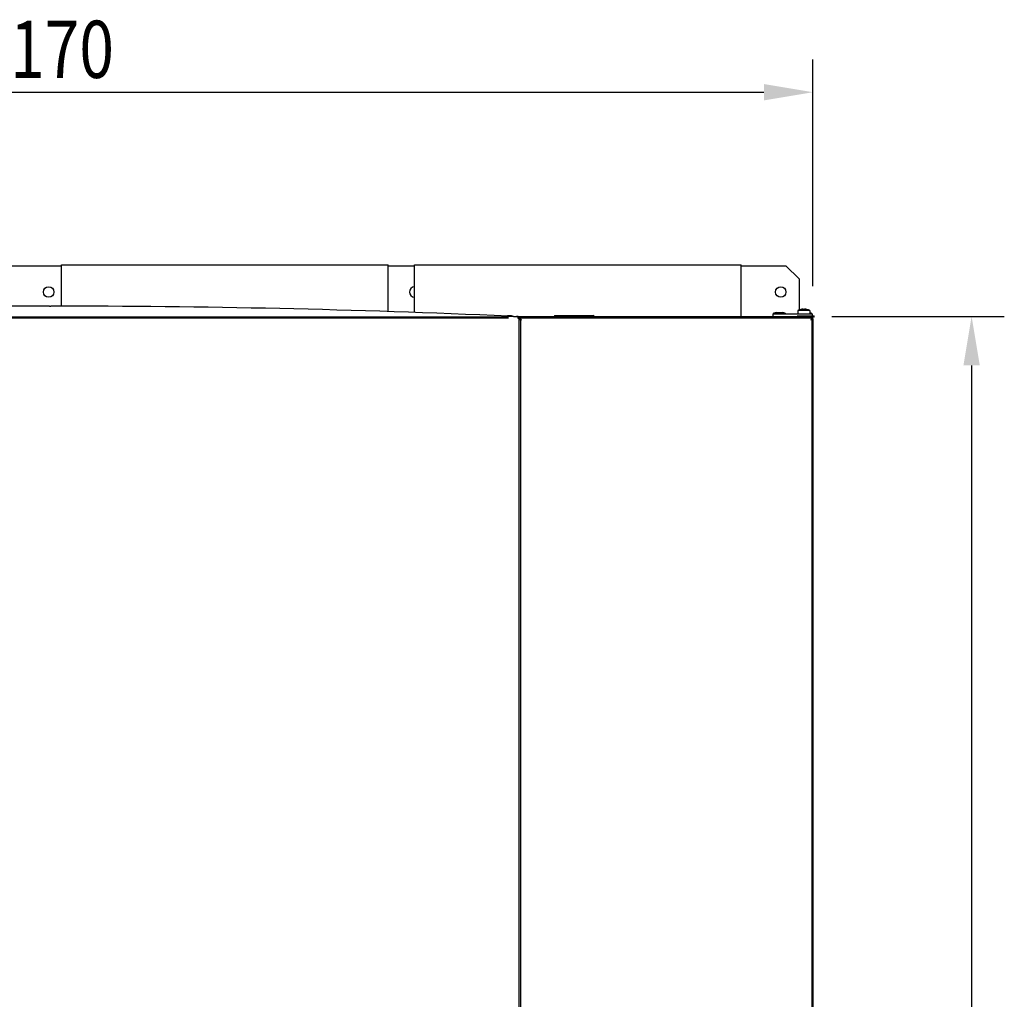
# Model space of a CAD drawing. Extents: x 373 to 5121, y 560 to 3538.
# Drawn here: x 1126 to 1879, y 2789 to 3538 of the extents above; entities that cross this region are included whole.
import ezdxf

# ---------------------------------------------------------------- set-up
doc = ezdxf.new("R2010")
doc.units = 0
doc.header["$LTSCALE"] = 23.1
doc.header["$PDMODE"] = 3
doc.header["$PDSIZE"] = 0.3125
doc.layers.get('0').update_dxf_attribs({"linetype": 'CONTINUOUS'})
doc.layers.get('DEFPOINTS').update_dxf_attribs({"linetype": 'CONTINUOUS'})
doc.layers.add('3_ALL_AXIS', color=7, linetype='CONTINUOUS')
doc.layers.add('7_ALL_FEATURES', color=7, linetype='CONTINUOUS')
doc.styles.get("Standard").update_dxf_attribs({"font": 'txt', "width": 0.8})
doc.dimstyles.new('DIMSTYLE_1', dxfattribs={"dimtxt": 3.5, "dimasz": 3, "dimexe": 2, "dimexo": 2, "dimgap": 0.875, "dimtad": 1, "dimlfac": 12.5, "dimcen": 0.09, "dimazin": 3, "dimtp": 1.2, "dimtm": 1.2, "dimtfac": 1, "dimtofl": 0, "dimtmove": 0, "dimatfit": 3})
doc.dimstyles.new('DIMSTYLE_2', dxfattribs={"dimtxt": 3.5, "dimasz": 3, "dimexe": 2, "dimexo": 2, "dimgap": 0.875, "dimtad": 1, "dimlfac": 12.5, "dimcen": 0.09, "dimazin": 3, "dimtp": 1.2, "dimtm": 1.2, "dimtfac": 1, "dimtofl": 0, "dimtmove": 0, "dimatfit": 3})

# ---------------------------------------------------------------- blocks, each defined once
blk = doc.blocks.new('_FILLED')
at = {"color": 0, "linetype": 'BYBLOCK'}
blk.add_solid([(0, 0), (-1, 0.167), (-1, -0.167)], dxfattribs=at)
blk = doc.blocks.new('*D1')
at = {"color": 0, "linetype": 'CONTINUOUS'}
for p, q in [((563.13, 3334.12), (563.13, 3507.36)), ((1732.83, 3334.12), (1732.83, 3507.36)), ((600.63, 3482.36), (1695.33, 3482.36))]:
    blk.add_line(p, q, dxfattribs=at)
at = {"layer": 'DEFPOINTS', "color": 0}
for p in [(1732.83, 3482.36), (563.13, 3309.12), (1732.83, 3309.12)]:
    blk.add_point(p, dxfattribs=at)
at = {"color": 0, "xscale": 37.5, "yscale": 37.5, "zscale": 37.5, "rotation": 180}
blk.add_blockref('_FILLED', (563.13, 3482.36), dxfattribs=at)
at = {"color": 0, "xscale": 37.5, "yscale": 37.5, "zscale": 37.5}
blk.add_blockref('_FILLED', (1732.83, 3482.36), dxfattribs=at)
at = {"color": 0, "linetype": 'CONTINUOUS', "width": 0.8}
blk.add_text('1170', height=43.75, dxfattribs=at).set_placement((1092.15, 3493.3))
blk = doc.blocks.new('*D3')
at = {"color": 0, "linetype": 'CONTINUOUS'}
for p, q in [((1747.37, 3310.97), (1879.19, 3310.97)), ((1854.19, 3273.47), (1854.19, 2174.17)), ((1743.87, 2136.67), (1879.19, 2136.67))]:
    blk.add_line(p, q, dxfattribs=at)
at = {"layer": 'DEFPOINTS', "color": 0}
for p in [(1722.37, 3310.97), (1718.87, 2136.67), (1854.19, 2136.67)]:
    blk.add_point(p, dxfattribs=at)
at = {"color": 0, "xscale": 37.5, "yscale": 37.5, "zscale": 37.5}
for p, rotation in [((1854.19, 3310.97), 89.99999999999999), ((1854.19, 2136.67), 270)]:
    blk.add_blockref('_FILLED', p, dxfattribs=dict(at, rotation=rotation))
at = {"color": 0, "linetype": 'CONTINUOUS', "width": 0.8}
blk.add_text('1175', height=43.75, rotation=90, dxfattribs=at).set_placement((1843.26, 2665.07))

msp = doc.modelspace()

# ---------------------------------------------------------------- linework, layer by layer
at = {"color": 0, "linetype": 'CONTINUOUS'}
for p, q in [((949.288, 3349.572), (1157.967, 3349.572)), ((1407.967, 3349.572), (1427.967, 3349.572)), ((1677.967, 3349.572), (1712.167, 3349.572)), ((1722.167, 3339.572), (1712.167, 3349.572)), ((1722.167, 3339.572), (1722.167, 3315.802)), ((1148.808, 3318.786), (1149.841, 3318.786)), ((799.815, 3310.472), (1499.814, 3310.472)), ((811.795, 3309.772), (1499.814, 3309.772)), ((1499.876, 3311.131), (1505.96, 3310.862)), ((1503.759, 3310.972), (1727.117, 3310.972)), ((1505.96, 3310.862), (1506.131, 3310.855)), ((1507.294, 3310.803), (1506.131, 3310.855)), ((1506.766, 3309.772), (1507.821, 3309.772)), ((1507.294, 3309.772), (1507.294, 3310.803)), ((1507.812, 3310.472), (1507.294, 3310.472)), ((1507.812, 3310.472), (1507.812, 3309.772)), ((1507.821, 3309.122), (1507.821, 3309.772)), ((1507.831, 3309.122), (1507.831, 2240.522)), ((1508.531, 3309.122), (1507.831, 3309.122)), ((1508.483, 3309.594), (1508.485, 3309.808)), ((1508.531, 3309.122), (1508.531, 3309.822)), ((1732.131, 3309.822), (1508.531, 3309.822)), ((1509.134, 3309.522), (1509.134, 2240.522)), ((1732.134, 3309.522), (1509.134, 3309.522)), ((1509.533, 3308.122), (1509.534, 3308.122)), ((1535.058, 3311.728), (1565.058, 3311.745)), ((1535.058, 3311.728), (1535.058, 3311.328)), ((1535.058, 3311.328), (1565.058, 3311.345)), ((1565.058, 3311.745), (1565.058, 3311.345)), ((1702.117, 3312.972), (1732.117, 3312.972)), ((1702.117, 3312.972), (1702.117, 3310.972)), ((1731.133, 3308.122), (1731.134, 3308.122)), ((1732.117, 3312.972), (1732.117, 3311.322)), ((1732.131, 3309.522), (1732.131, 3309.822)), ((1732.131, 3309.122), (1732.831, 3309.122)), ((1732.134, 2240.522), (1732.134, 3309.522)), ((1732.831, 3309.122), (1732.831, 2240.523))]:
    msp.add_line(p, q, dxfattribs=at)
for points in [[(1507.831, 3309.122), (1507.832, 3309.109), (1507.833, 3309.096), (1507.835, 3309.083), (1507.838, 3309.07), (1507.841, 3309.057), (1507.845, 3309.045), (1507.849, 3309.032), (1507.854, 3309.02), (1507.86, 3309.008), (1507.866, 3308.996), (1507.872, 3308.985), (1507.879, 3308.973), (1507.886, 3308.962), (1507.893, 3308.951), (1507.901, 3308.94), (1507.909, 3308.93), (1507.917, 3308.919), (1507.925, 3308.909), (1507.934, 3308.9), (1507.943, 3308.89), (1507.952, 3308.881), (1507.961, 3308.872), (1507.97, 3308.863), (1507.98, 3308.854), (1507.99, 3308.845), (1508, 3308.837), (1508.009, 3308.828), (1508.02, 3308.82), (1508.03, 3308.812), (1508.04, 3308.804), (1508.05, 3308.796), (1508.061, 3308.788)], [(1508.061, 3308.788), (1508.073, 3308.779), (1508.086, 3308.769), (1508.1, 3308.76), (1508.113, 3308.751), (1508.126, 3308.742), (1508.139, 3308.733), (1508.153, 3308.725), (1508.166, 3308.716), (1508.18, 3308.708), (1508.194, 3308.699), (1508.207, 3308.691), (1508.221, 3308.683), (1508.235, 3308.675), (1508.249, 3308.667), (1508.263, 3308.659), (1508.277, 3308.651), (1508.291, 3308.643), (1508.305, 3308.636), (1508.319, 3308.628), (1508.333, 3308.621), (1508.347, 3308.613), (1508.362, 3308.606), (1508.376, 3308.599), (1508.39, 3308.591), (1508.405, 3308.584), (1508.419, 3308.577), (1508.433, 3308.57), (1508.448, 3308.563), (1508.462, 3308.556), (1508.476, 3308.549), (1508.491, 3308.542), (1508.505, 3308.535)], [(1508.531, 3309.822), (1508.544, 3309.821), (1508.557, 3309.82), (1508.57, 3309.818), (1508.583, 3309.816), (1508.596, 3309.812), (1508.608, 3309.809), (1508.621, 3309.804), (1508.633, 3309.799), (1508.645, 3309.794), (1508.657, 3309.788), (1508.669, 3309.782), (1508.68, 3309.775), (1508.692, 3309.768), (1508.703, 3309.761), (1508.713, 3309.753), (1508.724, 3309.745), (1508.734, 3309.737), (1508.744, 3309.729), (1508.754, 3309.72), (1508.764, 3309.711), (1508.773, 3309.702), (1508.782, 3309.693), (1508.791, 3309.684), (1508.8, 3309.674), (1508.809, 3309.665), (1508.818, 3309.655), (1508.826, 3309.645), (1508.834, 3309.635), (1508.842, 3309.625), (1508.85, 3309.614), (1508.858, 3309.604), (1508.866, 3309.594)], [(1508.531, 3309.122), (1508.532, 3309.11), (1508.532, 3309.099), (1508.533, 3309.087), (1508.534, 3309.076), (1508.536, 3309.065), (1508.538, 3309.053), (1508.54, 3309.042), (1508.542, 3309.031), (1508.545, 3309.02), (1508.548, 3309.009), (1508.551, 3308.998), (1508.554, 3308.987), (1508.558, 3308.976), (1508.562, 3308.965), (1508.566, 3308.954), (1508.571, 3308.944), (1508.575, 3308.933), (1508.58, 3308.923), (1508.585, 3308.913), (1508.591, 3308.902), (1508.596, 3308.892), (1508.602, 3308.882), (1508.608, 3308.873), (1508.614, 3308.863), (1508.62, 3308.853), (1508.626, 3308.844), (1508.632, 3308.834), (1508.639, 3308.825), (1508.646, 3308.815), (1508.652, 3308.806), (1508.659, 3308.797), (1508.666, 3308.788)], [(1508.531, 3309.122), (1508.543, 3309.121), (1508.554, 3309.121), (1508.566, 3309.12), (1508.577, 3309.119), (1508.588, 3309.117), (1508.6, 3309.116), (1508.611, 3309.114), (1508.622, 3309.111), (1508.633, 3309.108), (1508.645, 3309.106), (1508.656, 3309.102), (1508.667, 3309.099), (1508.678, 3309.095), (1508.688, 3309.091), (1508.699, 3309.087), (1508.71, 3309.083), (1508.72, 3309.078), (1508.731, 3309.073), (1508.741, 3309.068), (1508.751, 3309.063), (1508.761, 3309.057), (1508.771, 3309.052), (1508.781, 3309.046), (1508.791, 3309.04), (1508.8, 3309.034), (1508.81, 3309.028), (1508.82, 3309.021), (1508.829, 3309.015), (1508.838, 3309.008), (1508.847, 3309.001), (1508.857, 3308.995), (1508.866, 3308.988)], [(1508.666, 3308.788), (1508.676, 3308.776), (1508.686, 3308.764), (1508.696, 3308.752), (1508.706, 3308.741), (1508.716, 3308.729), (1508.727, 3308.718), (1508.738, 3308.706), (1508.748, 3308.695), (1508.759, 3308.684), (1508.77, 3308.673), (1508.782, 3308.662), (1508.793, 3308.652), (1508.804, 3308.641), (1508.816, 3308.631), (1508.827, 3308.62), (1508.839, 3308.61), (1508.851, 3308.6), (1508.862, 3308.589), (1508.874, 3308.579), (1508.886, 3308.569), (1508.898, 3308.559), (1508.91, 3308.55), (1508.922, 3308.54), (1508.934, 3308.53), (1508.946, 3308.521), (1508.959, 3308.511), (1508.971, 3308.501), (1508.983, 3308.492), (1508.996, 3308.483), (1509.008, 3308.473), (1509.02, 3308.464), (1509.033, 3308.455)], [(1508.684, 3308.455), (1508.719, 3308.44), (1508.754, 3308.425), (1508.789, 3308.41), (1508.824, 3308.396), (1508.859, 3308.381), (1508.895, 3308.367), (1508.93, 3308.353), (1508.965, 3308.338), (1509.001, 3308.324), (1509.036, 3308.311), (1509.072, 3308.297), (1509.107, 3308.283), (1509.143, 3308.269), (1509.178, 3308.256), (1509.214, 3308.242), (1509.249, 3308.229), (1509.285, 3308.215), (1509.32, 3308.202), (1509.356, 3308.188), (1509.392, 3308.175), (1509.427, 3308.162), (1509.463, 3308.148), (1509.499, 3308.135), (1509.534, 3308.122)], [(1508.866, 3309.594), (1508.876, 3309.581), (1508.885, 3309.568), (1508.895, 3309.555), (1508.904, 3309.541), (1508.913, 3309.528), (1508.922, 3309.515), (1508.93, 3309.501), (1508.939, 3309.488), (1508.948, 3309.474), (1508.956, 3309.46), (1508.964, 3309.446), (1508.972, 3309.433), (1508.981, 3309.419), (1508.989, 3309.405), (1508.997, 3309.391), (1509.004, 3309.377), (1509.012, 3309.363), (1509.02, 3309.348), (1509.028, 3309.334), (1509.035, 3309.32), (1509.043, 3309.306), (1509.05, 3309.292), (1509.058, 3309.277), (1509.065, 3309.263), (1509.072, 3309.249), (1509.079, 3309.234), (1509.086, 3309.22), (1509.093, 3309.205), (1509.101, 3309.191), (1509.107, 3309.176), (1509.114, 3309.162), (1509.121, 3309.147)], [(1508.866, 3308.988), (1508.878, 3308.978), (1508.89, 3308.968), (1508.902, 3308.958), (1508.913, 3308.948), (1508.925, 3308.938), (1508.936, 3308.927), (1508.948, 3308.916), (1508.959, 3308.906), (1508.97, 3308.895), (1508.981, 3308.884), (1508.992, 3308.872), (1509.002, 3308.861), (1509.013, 3308.85), (1509.024, 3308.838), (1509.034, 3308.827), (1509.044, 3308.815), (1509.055, 3308.804), (1509.065, 3308.792), (1509.075, 3308.78), (1509.085, 3308.768), (1509.095, 3308.756), (1509.105, 3308.744), (1509.114, 3308.732), (1509.124, 3308.72), (1509.134, 3308.708), (1509.143, 3308.696), (1509.153, 3308.684), (1509.162, 3308.671), (1509.172, 3308.659), (1509.181, 3308.646), (1509.19, 3308.634), (1509.2, 3308.622)], [(1509.201, 3308.972), (1509.216, 3308.937), (1509.231, 3308.902), (1509.245, 3308.867), (1509.26, 3308.831), (1509.274, 3308.796), (1509.289, 3308.761), (1509.303, 3308.726), (1509.317, 3308.69), (1509.331, 3308.655), (1509.345, 3308.62), (1509.359, 3308.584), (1509.373, 3308.549), (1509.387, 3308.513), (1509.4, 3308.478), (1509.414, 3308.442), (1509.427, 3308.407), (1509.441, 3308.371), (1509.454, 3308.335), (1509.468, 3308.3), (1509.481, 3308.264), (1509.494, 3308.228), (1509.508, 3308.193), (1509.521, 3308.157), (1509.534, 3308.122)], [(1731.467, 3308.972), (1731.452, 3308.937), (1731.437, 3308.902), (1731.422, 3308.866), (1731.408, 3308.831), (1731.393, 3308.796), (1731.379, 3308.761), (1731.365, 3308.726), (1731.351, 3308.69), (1731.337, 3308.655), (1731.323, 3308.62), (1731.309, 3308.584), (1731.295, 3308.549), (1731.282, 3308.513), (1731.268, 3308.478), (1731.254, 3308.442), (1731.241, 3308.406), (1731.227, 3308.371), (1731.214, 3308.335), (1731.201, 3308.3), (1731.187, 3308.264), (1731.174, 3308.228), (1731.161, 3308.193), (1731.147, 3308.157), (1731.134, 3308.122)], [(1731.984, 3308.455), (1731.949, 3308.44), (1731.914, 3308.425), (1731.879, 3308.41), (1731.844, 3308.396), (1731.808, 3308.381), (1731.773, 3308.367), (1731.738, 3308.353), (1731.703, 3308.338), (1731.667, 3308.324), (1731.632, 3308.31), (1731.596, 3308.297), (1731.561, 3308.283), (1731.525, 3308.269), (1731.49, 3308.256), (1731.454, 3308.242), (1731.419, 3308.229), (1731.383, 3308.215), (1731.348, 3308.202), (1731.312, 3308.188), (1731.276, 3308.175), (1731.241, 3308.162), (1731.205, 3308.148), (1731.17, 3308.135), (1731.134, 3308.122)], [(1731.799, 3309.594), (1731.79, 3309.581), (1731.78, 3309.568), (1731.771, 3309.555), (1731.762, 3309.541), (1731.753, 3309.528), (1731.744, 3309.515), (1731.735, 3309.501), (1731.727, 3309.488), (1731.718, 3309.474), (1731.71, 3309.46), (1731.702, 3309.446), (1731.694, 3309.433), (1731.686, 3309.419), (1731.678, 3309.405), (1731.67, 3309.391), (1731.662, 3309.377), (1731.654, 3309.362), (1731.646, 3309.348), (1731.639, 3309.334), (1731.631, 3309.32), (1731.624, 3309.306), (1731.617, 3309.292), (1731.609, 3309.277), (1731.602, 3309.263), (1731.595, 3309.249), (1731.588, 3309.234), (1731.581, 3309.22), (1731.573, 3309.205), (1731.567, 3309.191), (1731.56, 3309.176), (1731.553, 3309.162), (1731.546, 3309.147)], [(1732.131, 3309.822), (1732.118, 3309.821), (1732.105, 3309.82), (1732.093, 3309.818), (1732.08, 3309.816), (1732.067, 3309.812), (1732.055, 3309.808), (1732.042, 3309.804), (1732.03, 3309.799), (1732.018, 3309.794), (1732.006, 3309.788), (1731.995, 3309.782), (1731.983, 3309.775), (1731.972, 3309.768), (1731.961, 3309.76), (1731.95, 3309.753), (1731.94, 3309.745), (1731.93, 3309.737), (1731.92, 3309.728), (1731.91, 3309.72), (1731.901, 3309.711), (1731.891, 3309.702), (1731.882, 3309.693), (1731.873, 3309.684), (1731.864, 3309.674), (1731.856, 3309.664), (1731.847, 3309.655), (1731.839, 3309.645), (1731.831, 3309.635), (1731.823, 3309.625), (1731.815, 3309.614), (1731.807, 3309.604), (1731.799, 3309.594)], [(1732.605, 3308.788), (1732.592, 3308.779), (1732.579, 3308.769), (1732.566, 3308.76), (1732.553, 3308.751), (1732.539, 3308.742), (1732.526, 3308.733), (1732.512, 3308.724), (1732.499, 3308.716), (1732.485, 3308.707), (1732.472, 3308.699), (1732.458, 3308.691), (1732.444, 3308.682), (1732.43, 3308.674), (1732.416, 3308.666), (1732.402, 3308.658), (1732.388, 3308.65), (1732.374, 3308.643), (1732.36, 3308.635), (1732.346, 3308.627), (1732.332, 3308.62), (1732.318, 3308.612), (1732.303, 3308.605), (1732.289, 3308.598), (1732.275, 3308.59), (1732.261, 3308.583), (1732.246, 3308.576), (1732.232, 3308.569), (1732.217, 3308.562), (1732.203, 3308.555), (1732.188, 3308.548), (1732.174, 3308.541), (1732.16, 3308.534)], [(1732.167, 3309.338), (1732.184, 3309.332), (1732.2, 3309.326), (1732.217, 3309.32), (1732.233, 3309.314), (1732.25, 3309.307), (1732.266, 3309.301), (1732.283, 3309.294), (1732.299, 3309.288), (1732.315, 3309.282), (1732.332, 3309.275), (1732.348, 3309.268), (1732.364, 3309.262), (1732.381, 3309.255), (1732.397, 3309.248), (1732.413, 3309.241), (1732.429, 3309.234), (1732.445, 3309.227), (1732.461, 3309.22), (1732.477, 3309.212), (1732.493, 3309.205), (1732.509, 3309.197), (1732.525, 3309.19), (1732.541, 3309.182), (1732.557, 3309.174), (1732.573, 3309.166), (1732.588, 3309.158), (1732.604, 3309.15), (1732.619, 3309.141), (1732.635, 3309.132), (1732.65, 3309.123), (1732.665, 3309.114), (1732.68, 3309.105)], [(1732.831, 3309.12), (1732.831, 3309.108), (1732.83, 3309.095), (1732.828, 3309.082), (1732.825, 3309.069), (1732.822, 3309.057), (1732.818, 3309.044), (1732.814, 3309.032), (1732.809, 3309.02), (1732.804, 3309.008), (1732.798, 3308.996), (1732.791, 3308.984), (1732.785, 3308.973), (1732.778, 3308.961), (1732.771, 3308.95), (1732.763, 3308.94), (1732.755, 3308.929), (1732.747, 3308.919), (1732.739, 3308.909), (1732.73, 3308.899), (1732.722, 3308.89), (1732.713, 3308.881), (1732.703, 3308.871), (1732.694, 3308.862), (1732.685, 3308.854), (1732.675, 3308.845), (1732.665, 3308.837), (1732.655, 3308.828), (1732.645, 3308.82), (1732.635, 3308.812), (1732.625, 3308.804), (1732.615, 3308.796), (1732.605, 3308.788)]]:
    msp.add_lwpolyline(points, dxfattribs=at)
for centre, radius, start, end in [((1149.866, -4691.458), 8010.245, 90.0075646, 92.5051061), ((1149.848, -4687.219), 8006.006, 87.4941898, 90.0000517), ((1511.148, 3314.17), 6.223, 244.875386, 246.678669), ((1503.544, 3306.525), 6.163, 23.392321, 25.18519), ((1737.209, 3306.499), 6.252, 154.938853, 156.704732), ((1729.537, 3314.119), 6.17, 293.364464, 295.156362), ((1731.467, 3308.872), 1.4, 17.884651, 60)]:
    msp.add_arc(centre, radius, start, end, dxfattribs=at)
at = {"layer": '3_ALL_AXIS', "color": 0, "linetype": 'CONTINUOUS'}
for p, q in [((1157.967, 3318.75), (1157.967, 3350.272)), ((1157.967, 3350.272), (1407.967, 3350.272)), ((1407.967, 3314.545), (1407.967, 3350.272)), ((1427.967, 3313.919), (1427.967, 3350.272)), ((1427.967, 3350.272), (1677.967, 3350.272)), ((1677.967, 3310.972), (1677.967, 3350.272))]:
    msp.add_line(p, q, dxfattribs=at)
for centre in [(1148.167, 3329.572), (1708.167, 3329.572)]:
    msp.add_circle(centre, 4, dxfattribs=at)
msp.add_arc((1428.167, 3329.572), 4, 92.891111, 267.108889, dxfattribs=at)
at = {"layer": '7_ALL_FEATURES', "color": 0, "linetype": 'CONTINUOUS'}
for p, q in [((1704.833, 3313.972), (1702.567, 3313.472)), ((1704.833, 3313.972), (1709.402, 3313.972)), ((1711.667, 3313.472), (1709.402, 3313.972)), ((1730.367, 3315.472), (1721.367, 3315.472)), ((1721.367, 3315.472), (1721.367, 3312.972)), ((1723.525, 3316.198), (1723.519, 3316.209)), ((1725.367, 3316.448), (1725.367, 3316.198)), ((1726.367, 3316.448), (1726.367, 3316.198)), ((1728.216, 3316.209), (1728.209, 3316.198)), ((1730.367, 3315.472), (1730.367, 3312.972)), ((1499.293, 3311.472), (1498.407, 3311.165)), ((1499.303, 3311.472), (1498.416, 3311.165)), ((1502.314, 3311.472), (1499.293, 3311.472)), ((1503.759, 3310.972), (1502.314, 3311.472)), ((1702.567, 3313.472), (1711.667, 3313.472)), ((1702.567, 3313.472), (1702.567, 3312.972)), ((1711.667, 3313.472), (1711.667, 3312.972)), ((1717.867, 3310.572), (1717.867, 3310.972)), ((1717.867, 3310.572), (1733.867, 3310.572)), ((1717.867, 3310.572), (1720.267, 3309.822)), ((1720.867, 3311.322), (1733.867, 3311.322)), ((1731.667, 3313.472), (1730.367, 3313.758)), ((1730.367, 3313.472), (1731.667, 3313.472)), ((1731.667, 3313.472), (1731.667, 3312.972)), ((1733.867, 3310.572), (1732.072, 3310.011)), ((1733.867, 3310.572), (1733.867, 3311.322))]:
    msp.add_line(p, q, dxfattribs=at)
for centre, radius, start, end in [((1725.867, 3305.847), 10.625, 102.768733, 115.057615), ((1725.867, 3305.847), 10.613, 92.700262, 102.749023), ((1725.867, 3304.497), 11.712, 91.225584, 92.446164), ((1725.867, 3304.493), 11.716, 90.722984, 91.225628), ((1725.867, 3304.491), 11.718, 89.277014, 90.722986), ((1725.867, 3304.493), 11.716, 88.774371, 89.277016), ((1725.867, 3304.497), 11.712, 87.553836, 88.774416), ((1725.867, 3305.847), 10.613, 77.250977, 87.299738), ((1725.867, 3305.847), 10.625, 64.942385, 77.231267)]:
    msp.add_arc(centre, radius, start, end, dxfattribs=at)

# ---------------------------------------------------------------- dimensions: what is measured, and where the dimension line sits
at = {"color": 0, "linetype": 'CONTINUOUS'}
dim = msp.add_linear_dim(base=(1732.831, 3482.361), p1=(563.131, 3309.122), p2=(1732.831, 3309.12), dimstyle='DIMSTYLE_1', override={"dimscale": 12.5, "dimlfac": 1}, dxfattribs=at)
dim.commit()
dim.dimension.update_dxf_attribs({"geometry": '*D1', "text_midpoint": (1141.731, 3482.361), "dimtype": 160})
dim = msp.add_linear_dim(base=(1854.194, 2136.672), p1=(1722.367, 3310.972), p2=(1718.867, 2136.672), angle=270, text='1175', dimstyle='DIMSTYLE_2', override={"dimscale": 12.5, "dimdec": 0, "dimlfac": 1}, dxfattribs=at)
dim.commit()
dim.dimension.update_dxf_attribs({"geometry": '*D3', "text_midpoint": (1854.194, 2717.571), "dimtype": 160})

doc.saveas('drawing.dxf')
